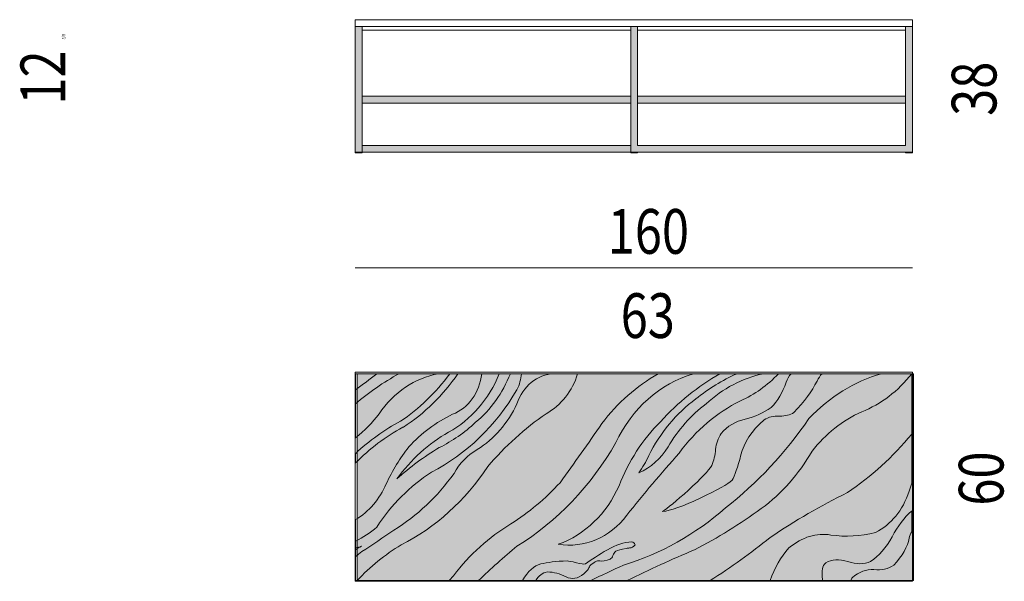
# Model space of a CAD drawing. Units: inches. Extents: x -1187 to 3123, y -1496 to 1352.
# Drawn here: x 2369 to 2667, y -678 to -508 of the extents above; entities that cross this region are included whole.
import ezdxf

# ---------------------------------------------------------------- set-up
doc = ezdxf.new("R2010")
doc.units = ezdxf.units.IN
doc.header["$MEASUREMENT"] = 0
doc.layers.add('Livello 1', color=7, linetype='Continuous')

# ---------------------------------------------------------------- blocks, each defined once
blk = doc.blocks.new('block 89')
at = {"layer": 'Livello 1'}
h = blk.add_hatch(color=254, dxfattribs=at)
h.dxf.hatch_style = 2
edge = h.paths.add_edge_path()
edge.add_spline(control_points=[(382.592, -181.579), (383.046, -181.195), (383.535, -180.856), (384.051, -180.568), (384.051, -180.568), (384.051, -180.568), (384.051, -180.568), (384.051, -180.568), (383.312, -180.568), (383.312, -180.568), (383.078, -180.761), (382.838, -180.94), (382.592, -181.105), (382.592, -181.105), (382.592, -181.105), (382.592, -181.105), (382.592, -181.105), (382.592, -181.579), (382.592, -181.579)], knot_values=[0, 0, 0, 0, 0.352778, 0.352778, 0.352778, 0.705556, 0.705556, 0.705556, 1.058333, 1.058333, 1.058333, 1.411111, 1.411111, 1.411111, 1.763889, 1.763889, 1.763889, 2.116667, 2.116667, 2.116667, 2.116667], degree=3, periodic=0)
edge.add_line((382.592, -181.579), (382.592, -181.579))
h = blk.add_hatch(color=254, dxfattribs=at)
h.dxf.hatch_style = 2
edge = h.paths.add_edge_path()
edge.add_spline(control_points=[(383.312, -185.705), (383.091, -185.897), (382.849, -186.056), (382.592, -186.18), (382.592, -186.18), (382.592, -186.18), (382.592, -186.18), (382.592, -186.18), (382.592, -186.407), (382.592, -186.407), (382.665, -186.393), (382.733, -186.372), (382.795, -186.345), (382.795, -186.345), (382.795, -186.345), (382.795, -186.345), (382.721, -186.386), (382.653, -186.427), (382.592, -186.468), (382.592, -186.468), (382.592, -186.468), (382.592, -186.468), (382.592, -186.468), (382.592, -186.695), (382.592, -186.695), (382.665, -186.64), (382.739, -186.585), (382.813, -186.53), (382.813, -186.53), (382.813, -186.53), (382.813, -186.53), (383.171, -186.296), (383.528, -186.056), (383.885, -185.808), (383.885, -185.808), (383.885, -185.808), (383.885, -185.808), (384.655, -185.331), (385.338, -184.688), (385.9, -183.91), (385.9, -183.91), (385.9, -183.91), (385.9, -183.91), (386.081, -183.573), (386.349, -183.295), (386.676, -183.106), (386.676, -183.106), (386.676, -183.106), (386.676, -183.106), (387.242, -182.756), (387.705, -182.224), (388.006, -181.579), (388.006, -181.579), (388.006, -181.579), (388.006, -181.579), (388.196, -180.993), (388.686, -180.593), (389.245, -180.568), (389.245, -180.568), (389.245, -180.568), (389.245, -180.568), (389.245, -180.568), (388.154, -180.568), (388.154, -180.568), (388.142, -180.758), (388.091, -180.942), (388.006, -181.105), (388.006, -181.105), (388.006, -181.105), (388.006, -181.105), (387.306, -182.304), (386.313, -183.262), (385.142, -183.869), (385.142, -183.869), (385.142, -183.869), (385.142, -183.869), (384.423, -184.331), (383.8, -184.957), (383.312, -185.705), (383.312, -185.705), (383.312, -185.705), (383.312, -185.705)], knot_values=[0, 0, 0, 0, 0.352778, 0.352778, 0.352778, 0.705556, 0.705556, 0.705556, 1.058333, 1.058333, 1.058333, 1.411111, 1.411111, 1.411111, 1.763889, 1.763889, 1.763889, 2.116667, 2.116667, 2.116667, 2.469444, 2.469444, 2.469444, 2.822222, 2.822222, 2.822222, 3.175, 3.175, 3.175, 3.527778, 3.527778, 3.527778, 3.880556, 3.880556, 3.880556, 4.233333, 4.233333, 4.233333, 4.586111, 4.586111, 4.586111, 4.938889, 4.938889, 4.938889, 5.291667, 5.291667, 5.291667, 5.644444, 5.644444, 5.644444, 5.997222, 5.997222, 5.997222, 6.35, 6.35, 6.35, 6.702778, 6.702778, 6.702778, 7.055556, 7.055556, 7.055556, 7.408333, 7.408333, 7.408333, 7.761111, 7.761111, 7.761111, 8.113889, 8.113889, 8.113889, 8.466667, 8.466667, 8.466667, 8.819444, 8.819444, 8.819444, 9.172222, 9.172222, 9.172222, 9.525, 9.525, 9.525, 9.525], degree=3, periodic=0)
edge.add_line((383.312, -185.705), (383.312, -185.705))
h = blk.add_hatch(color=254, dxfattribs=at)
h.dxf.hatch_style = 2
h.paths.add_polyline_path([(382.647, -187.5), (401.294, -187.5), (401.294, -180.568), (382.647, -180.568)])
h = blk.add_hatch(color=254, dxfattribs=at)
h.dxf.hatch_style = 2
edge = h.paths.add_edge_path()
edge.add_spline(control_points=[(385.401, -183.044), (384.897, -183.346), (384.42, -183.698), (383.978, -184.096), (383.978, -184.096), (383.978, -184.096), (383.978, -184.096), (384.453, -183.443), (385.045, -182.909), (385.715, -182.528), (385.715, -182.528), (385.715, -182.528), (385.715, -182.528), (386.468, -182.114), (387.068, -181.422), (387.415, -180.568), (387.415, -180.568), (387.415, -180.568), (387.415, -180.568), (387.415, -180.568), (387.785, -180.568), (387.785, -180.568), (387.53, -181.218), (387.129, -181.779), (386.62, -182.198), (386.62, -182.198), (386.62, -182.198), (386.62, -182.198), (386.253, -182.54), (385.842, -182.825), (385.401, -183.044), (385.401, -183.044), (385.401, -183.044), (385.401, -183.044)], knot_values=[0, 0, 0, 0, 0.352778, 0.352778, 0.352778, 0.705556, 0.705556, 0.705556, 1.058333, 1.058333, 1.058333, 1.411111, 1.411111, 1.411111, 1.763889, 1.763889, 1.763889, 2.116667, 2.116667, 2.116667, 2.469444, 2.469444, 2.469444, 2.822222, 2.822222, 2.822222, 3.175, 3.175, 3.175, 3.527778, 3.527778, 3.527778, 3.880556, 3.880556, 3.880556, 3.880556], degree=3, periodic=0)
edge.add_line((385.401, -183.044), (385.401, -183.044))
h = blk.add_hatch(color=254, dxfattribs=at)
h.dxf.hatch_style = 2
edge = h.paths.add_edge_path()
edge.add_spline(control_points=[(401.239, -180.568), (401.239, -180.568), (393.92, -180.568), (393.92, -180.568), (392.801, -180.897), (391.857, -181.734), (391.315, -182.879), (391.315, -182.879), (391.315, -182.879), (391.315, -182.879), (390.49, -184.327), (389.352, -185.519), (388.006, -186.345), (388.006, -186.345), (388.006, -186.345), (388.006, -186.345), (387.563, -186.716), (387.131, -187.101), (386.713, -187.5), (386.713, -187.5), (386.713, -187.5), (386.713, -187.5), (386.713, -187.5), (394.475, -187.5), (394.475, -187.5), (395.176, -187.06), (395.849, -186.578), (396.489, -186.056), (396.489, -186.056), (396.489, -186.056), (396.489, -186.056), (397.326, -185.492), (398.19, -184.989), (399.076, -184.55), (399.076, -184.55), (399.076, -184.55), (399.076, -184.55), (399.874, -184.016), (400.601, -183.357), (401.239, -182.59), (401.239, -182.59), (401.239, -182.59), (401.239, -182.59), (401.239, -182.59), (401.239, -180.568), (401.239, -180.568)], knot_values=[0, 0, 0, 0, 0.352778, 0.352778, 0.352778, 0.705556, 0.705556, 0.705556, 1.058333, 1.058333, 1.058333, 1.411111, 1.411111, 1.411111, 1.763889, 1.763889, 1.763889, 2.116667, 2.116667, 2.116667, 2.469444, 2.469444, 2.469444, 2.822222, 2.822222, 2.822222, 3.175, 3.175, 3.175, 3.527778, 3.527778, 3.527778, 3.880556, 3.880556, 3.880556, 4.233333, 4.233333, 4.233333, 4.586111, 4.586111, 4.586111, 4.938889, 4.938889, 4.938889, 5.291667, 5.291667, 5.291667, 5.291667], degree=3, periodic=0)
edge.add_line((401.239, -180.568), (401.239, -180.568))
h = blk.add_hatch(color=254, dxfattribs=at)
h.dxf.hatch_style = 2
edge = h.paths.add_edge_path()
edge.add_spline(control_points=[(392.091, -183.89), (392.214, -183.711), (392.325, -183.518), (392.423, -183.312), (392.423, -183.312), (392.423, -183.312), (392.423, -183.312), (392.8, -182.553), (393.338, -181.902), (393.994, -181.414), (393.994, -181.414), (393.994, -181.414), (393.994, -181.414), (394.424, -181.072), (394.889, -180.787), (395.38, -180.568), (395.38, -180.568), (395.38, -180.568), (395.38, -180.568), (395.38, -180.568), (396.267, -180.568), (396.267, -180.568), (395.564, -180.717), (394.903, -181.065), (394.345, -181.579), (394.345, -181.579), (394.345, -181.579), (394.345, -181.579), (393.834, -181.96), (393.399, -182.452), (393.07, -183.023), (393.07, -183.023), (393.07, -183.023), (393.07, -183.023), (392.829, -183.414), (392.489, -183.714), (392.091, -183.89), (392.091, -183.89), (392.091, -183.89), (392.091, -183.89)], knot_values=[0, 0, 0, 0, 0.352778, 0.352778, 0.352778, 0.705556, 0.705556, 0.705556, 1.058333, 1.058333, 1.058333, 1.411111, 1.411111, 1.411111, 1.763889, 1.763889, 1.763889, 2.116667, 2.116667, 2.116667, 2.469444, 2.469444, 2.469444, 2.822222, 2.822222, 2.822222, 3.175, 3.175, 3.175, 3.527778, 3.527778, 3.527778, 3.880556, 3.880556, 3.880556, 4.233333, 4.233333, 4.233333, 4.586111, 4.586111, 4.586111, 4.586111], degree=3, periodic=0)
edge.add_line((392.091, -183.89), (392.091, -183.89))
h = blk.add_hatch(color=254, dxfattribs=at)
h.dxf.hatch_style = 2
edge = h.paths.add_edge_path()
edge.add_spline(control_points=[(388.635, -187.5), (388.733, -187.335), (388.863, -187.239), (389.023, -187.211), (389.023, -187.211), (389.023, -187.211), (389.023, -187.211), (389.245, -187.211), (389.454, -187.266), (389.651, -187.376), (389.651, -187.376), (389.651, -187.376), (389.651, -187.376), (389.848, -187.472), (390.045, -187.438), (390.243, -187.273), (390.243, -187.273), (390.243, -187.273), (390.243, -187.273), (390.28, -187.245), (390.323, -187.204), (390.372, -187.149), (390.372, -187.149), (390.372, -187.149), (390.372, -187.149), (390.409, -187.094), (390.434, -187.046), (390.446, -187.005), (390.446, -187.005), (390.446, -187.005), (390.446, -187.005), (390.581, -186.881), (390.692, -186.826), (390.778, -186.84), (390.778, -186.84), (390.778, -186.84), (390.778, -186.84), (390.865, -186.854), (390.982, -186.833), (391.13, -186.778), (391.13, -186.778), (391.13, -186.778), (391.13, -186.778), (391.167, -186.764), (391.197, -186.723), (391.222, -186.654), (391.222, -186.654), (391.222, -186.654), (391.222, -186.654), (391.247, -186.599), (391.277, -186.551), (391.315, -186.51), (391.315, -186.51), (391.315, -186.51), (391.315, -186.51), (391.376, -186.482), (391.493, -186.455), (391.666, -186.427), (391.666, -186.427), (391.666, -186.427), (391.666, -186.427), (391.715, -186.413), (391.752, -186.407), (391.777, -186.407), (391.777, -186.407), (391.777, -186.407), (391.777, -186.407), (391.846, -186.407), (391.915, -186.367), (391.961, -186.303), (391.961, -186.303), (391.961, -186.303), (391.961, -186.303), (391.951, -186.245), (391.902, -186.2), (391.851, -186.2), (391.851, -186.2), (391.851, -186.2), (391.851, -186.2), (391.592, -186.214), (391.321, -186.303), (391.037, -186.468), (391.037, -186.468), (391.037, -186.468), (391.037, -186.468), (390.754, -186.634), (390.508, -186.792), (390.298, -186.943), (390.298, -186.943), (390.298, -186.943), (390.298, -186.943), (390.249, -186.957), (390.15, -186.943), (390.002, -186.902), (390.002, -186.902), (390.002, -186.902), (390.002, -186.902), (389.842, -186.86), (389.737, -186.84), (389.688, -186.84), (389.688, -186.84), (389.688, -186.84), (389.688, -186.84), (389.319, -186.854), (389.023, -186.888), (388.801, -186.943), (388.801, -186.943), (388.801, -186.943), (388.801, -186.943), (388.579, -186.998), (388.376, -187.184), (388.191, -187.5), (388.191, -187.5), (388.191, -187.5), (388.191, -187.5), (388.191, -187.5), (388.635, -187.5), (388.635, -187.5)], knot_values=[0, 0, 0, 0, 0.352778, 0.352778, 0.352778, 0.705556, 0.705556, 0.705556, 1.058333, 1.058333, 1.058333, 1.411111, 1.411111, 1.411111, 1.763889, 1.763889, 1.763889, 2.116667, 2.116667, 2.116667, 2.469444, 2.469444, 2.469444, 2.822222, 2.822222, 2.822222, 3.175, 3.175, 3.175, 3.527778, 3.527778, 3.527778, 3.880556, 3.880556, 3.880556, 4.233333, 4.233333, 4.233333, 4.586111, 4.586111, 4.586111, 4.938889, 4.938889, 4.938889, 5.291667, 5.291667, 5.291667, 5.644444, 5.644444, 5.644444, 5.997222, 5.997222, 5.997222, 6.35, 6.35, 6.35, 6.702778, 6.702778, 6.702778, 7.055556, 7.055556, 7.055556, 7.408333, 7.408333, 7.408333, 7.761111, 7.761111, 7.761111, 8.113889, 8.113889, 8.113889, 8.466667, 8.466667, 8.466667, 8.819444, 8.819444, 8.819444, 9.172222, 9.172222, 9.172222, 9.525, 9.525, 9.525, 9.877778, 9.877778, 9.877778, 10.230556, 10.230556, 10.230556, 10.583333, 10.583333, 10.583333, 10.936111, 10.936111, 10.936111, 11.288889, 11.288889, 11.288889, 11.641667, 11.641667, 11.641667, 11.994444, 11.994444, 11.994444, 12.347222, 12.347222, 12.347222, 12.7, 12.7, 12.7, 13.052778, 13.052778, 13.052778, 13.405556, 13.405556, 13.405556, 13.758333, 13.758333, 13.758333, 13.758333], degree=3, periodic=0)
edge.add_line((388.635, -187.5), (388.635, -187.5))
at = {"layer": 'Livello 1', "lineweight": 0}
blk.add_lwpolyline([(382.647, -187.5), (401.294, -187.5), (401.294, -180.568), (382.647, -180.568), (382.647, -187.5)], dxfattribs=at)
for points, knots in [([(385.844, -181.93), (385.295, -182.189), (384.799, -182.56), (384.384, -183.023), (384.384, -183.023), (384.384, -183.023), (384.384, -183.023), (384.09, -183.393), (383.835, -183.809), (383.626, -184.261), (383.626, -184.261), (383.626, -184.261), (383.626, -184.261), (383.41, -184.77), (383.048, -185.189), (382.592, -185.458), (382.592, -185.458), (382.592, -185.458), (382.592, -185.458), (382.592, -185.458), (382.592, -187.5), (382.592, -187.5), (382.592, -187.5), (382.647, -187.5), (382.647, -187.5), (383.089, -187.034), (383.585, -186.632), (384.125, -186.303), (384.125, -186.303), (384.125, -186.303), (384.125, -186.303), (385.277, -185.721), (386.275, -184.82), (387.027, -183.683), (387.027, -183.683), (387.027, -183.683), (387.027, -183.683), (387.603, -182.999), (388.263, -182.402), (388.986, -181.909), (388.986, -181.909), (388.986, -181.909), (388.986, -181.909), (389.483, -181.632), (389.862, -181.149), (390.039, -180.568), (390.039, -180.568), (390.039, -180.568), (390.039, -180.568), (390.039, -180.568), (386.824, -180.568), (386.824, -180.568), (386.756, -181.199), (386.376, -181.728), (385.844, -181.93), (385.844, -181.93), (385.844, -181.93), (385.844, -181.93)], [0, 0, 0, 0, 1, 1, 1, 2, 2, 2, 3, 3, 3, 4, 4, 4, 5, 5, 5, 6, 6, 6, 7, 7, 7, 8, 8, 8, 9, 9, 9, 10, 10, 10, 11, 11, 11, 12, 12, 12, 13, 13, 13, 14, 14, 14, 15, 15, 15, 16, 16, 16, 17, 17, 17, 18, 18, 18, 19, 19, 19, 19]), ([(383.386, -181.909), (383.873, -181.193), (384.587, -180.714), (385.382, -180.568), (385.382, -180.568), (385.382, -180.568), (385.382, -180.568), (385.382, -180.568), (382.592, -180.568), (382.592, -180.568), (382.592, -180.568), (382.592, -182.714), (382.592, -182.714), (382.898, -182.481), (383.165, -182.21), (383.386, -181.909), (383.386, -181.909), (383.386, -181.909), (383.386, -181.909)], [0, 0, 0, 0, 1, 1, 1, 2, 2, 2, 3, 3, 3, 4, 4, 4, 5, 5, 5, 6, 6, 6, 6]), ([(382.592, -181.579), (383.046, -181.195), (383.535, -180.856), (384.051, -180.568), (384.051, -180.568), (384.051, -180.568), (384.051, -180.568), (384.051, -180.568), (383.312, -180.568), (383.312, -180.568), (383.078, -180.761), (382.838, -180.94), (382.592, -181.105), (382.592, -181.105), (382.592, -181.105), (382.592, -181.105), (382.592, -181.105), (382.592, -181.579), (382.592, -181.579)], [0, 0, 0, 0, 1, 1, 1, 2, 2, 2, 3, 3, 3, 4, 4, 4, 5, 5, 5, 6, 6, 6, 6]), ([(382.592, -183.56), (383.07, -183.081), (383.605, -182.678), (384.181, -182.363), (384.181, -182.363), (384.181, -182.363), (384.181, -182.363), (384.181, -182.363), (384.199, -182.363), (384.199, -182.363), (384.907, -181.9), (385.529, -181.29), (386.029, -180.568), (386.029, -180.568), (386.029, -180.568), (386.029, -180.568), (386.029, -180.568), (385.752, -180.568), (385.752, -180.568), (385.288, -181.209), (384.73, -181.748), (384.107, -182.157), (384.107, -182.157), (384.107, -182.157), (384.107, -182.157), (383.567, -182.444), (383.058, -182.812), (382.592, -183.25), (382.592, -183.25), (382.592, -183.25), (382.592, -183.25), (382.592, -183.25), (382.592, -183.56), (382.592, -183.56)], [0, 0, 0, 0, 1, 1, 1, 2, 2, 2, 3, 3, 3, 4, 4, 4, 5, 5, 5, 6, 6, 6, 7, 7, 7, 8, 8, 8, 9, 9, 9, 10, 10, 10, 11, 11, 11, 11]), ([(383.312, -185.705), (383.091, -185.897), (382.849, -186.056), (382.592, -186.18), (382.592, -186.18), (382.592, -186.18), (382.592, -186.18), (382.592, -186.18), (382.592, -186.407), (382.592, -186.407), (382.665, -186.393), (382.733, -186.372), (382.795, -186.345), (382.795, -186.345), (382.795, -186.345), (382.795, -186.345), (382.721, -186.386), (382.653, -186.427), (382.592, -186.468), (382.592, -186.468), (382.592, -186.468), (382.592, -186.468), (382.592, -186.468), (382.592, -186.695), (382.592, -186.695), (382.665, -186.64), (382.739, -186.585), (382.813, -186.53), (382.813, -186.53), (382.813, -186.53), (382.813, -186.53), (383.171, -186.296), (383.528, -186.056), (383.885, -185.808), (383.885, -185.808), (383.885, -185.808), (383.885, -185.808), (384.655, -185.331), (385.338, -184.688), (385.9, -183.91), (385.9, -183.91), (385.9, -183.91), (385.9, -183.91), (386.081, -183.573), (386.349, -183.295), (386.676, -183.106), (386.676, -183.106), (386.676, -183.106), (386.676, -183.106), (387.242, -182.756), (387.705, -182.224), (388.006, -181.579), (388.006, -181.579), (388.006, -181.579), (388.006, -181.579), (388.196, -180.993), (388.686, -180.593), (389.245, -180.568), (389.245, -180.568), (389.245, -180.568), (389.245, -180.568), (389.245, -180.568), (388.154, -180.568), (388.154, -180.568), (388.142, -180.758), (388.091, -180.942), (388.006, -181.105), (388.006, -181.105), (388.006, -181.105), (388.006, -181.105), (387.306, -182.304), (386.313, -183.262), (385.142, -183.869), (385.142, -183.869), (385.142, -183.869), (385.142, -183.869), (384.423, -184.331), (383.8, -184.957), (383.312, -185.705), (383.312, -185.705), (383.312, -185.705), (383.312, -185.705)], [0, 0, 0, 0, 1, 1, 1, 2, 2, 2, 3, 3, 3, 4, 4, 4, 5, 5, 5, 6, 6, 6, 7, 7, 7, 8, 8, 8, 9, 9, 9, 10, 10, 10, 11, 11, 11, 12, 12, 12, 13, 13, 13, 14, 14, 14, 15, 15, 15, 16, 16, 16, 17, 17, 17, 18, 18, 18, 19, 19, 19, 20, 20, 20, 21, 21, 21, 22, 22, 22, 23, 23, 23, 24, 24, 24, 25, 25, 25, 26, 26, 26, 27, 27, 27, 27]), ([(385.401, -183.044), (384.897, -183.346), (384.42, -183.698), (383.978, -184.096), (383.978, -184.096), (383.978, -184.096), (383.978, -184.096), (384.453, -183.443), (385.045, -182.909), (385.715, -182.528), (385.715, -182.528), (385.715, -182.528), (385.715, -182.528), (386.468, -182.114), (387.068, -181.422), (387.415, -180.568), (387.415, -180.568), (387.415, -180.568), (387.415, -180.568), (387.415, -180.568), (387.785, -180.568), (387.785, -180.568), (387.53, -181.218), (387.129, -181.779), (386.62, -182.198), (386.62, -182.198), (386.62, -182.198), (386.62, -182.198), (386.253, -182.54), (385.842, -182.825), (385.401, -183.044), (385.401, -183.044), (385.401, -183.044), (385.401, -183.044)], [0, 0, 0, 0, 1, 1, 1, 2, 2, 2, 3, 3, 3, 4, 4, 4, 5, 5, 5, 6, 6, 6, 7, 7, 7, 8, 8, 8, 9, 9, 9, 10, 10, 10, 11, 11, 11, 11]), ([(387.803, -185.602), (387.071, -186.038), (386.418, -186.626), (385.881, -187.335), (385.881, -187.335), (385.881, -187.335), (385.881, -187.335), (385.881, -187.335), (385.733, -187.5), (385.733, -187.5), (385.733, -187.5), (396.489, -187.5), (396.489, -187.5), (396.637, -187.074), (396.846, -186.709), (397.117, -186.407), (397.117, -186.407), (397.117, -186.407), (397.117, -186.407), (397.573, -186.035), (398.042, -185.891), (398.522, -185.973), (398.522, -185.973), (398.522, -185.973), (398.522, -185.973), (399.015, -186.042), (399.514, -186.014), (400.019, -185.891), (400.019, -185.891), (400.019, -185.891), (400.019, -185.891), (400.549, -185.616), (400.925, -185.155), (401.146, -184.509), (401.146, -184.509), (401.146, -184.509), (401.146, -184.509), (401.171, -184.412), (401.202, -184.323), (401.239, -184.24), (401.239, -184.24), (401.239, -184.24), (401.239, -184.24), (401.239, -184.24), (401.239, -180.568), (401.239, -180.568), (401.239, -180.568), (392.738, -180.568), (392.738, -180.568), (392.019, -180.976), (391.376, -181.546), (390.852, -182.239), (390.852, -182.239), (390.852, -182.239), (390.852, -182.239), (390.397, -182.899), (389.928, -183.56), (389.448, -184.22), (389.448, -184.22), (389.448, -184.22), (389.448, -184.22), (388.957, -184.754), (388.404, -185.218), (387.803, -185.602), (387.803, -185.602), (387.803, -185.602), (387.803, -185.602)], [0, 0, 0, 0, 1, 1, 1, 2, 2, 2, 3, 3, 3, 4, 4, 4, 5, 5, 5, 6, 6, 6, 7, 7, 7, 8, 8, 8, 9, 9, 9, 10, 10, 10, 11, 11, 11, 12, 12, 12, 13, 13, 13, 14, 14, 14, 15, 15, 15, 16, 16, 16, 17, 17, 17, 18, 18, 18, 19, 19, 19, 20, 20, 20, 21, 21, 21, 22, 22, 22, 22]), ([(401.239, -180.568), (401.239, -180.568), (393.92, -180.568), (393.92, -180.568), (392.801, -180.897), (391.857, -181.734), (391.315, -182.879), (391.315, -182.879), (391.315, -182.879), (391.315, -182.879), (390.49, -184.327), (389.352, -185.519), (388.006, -186.345), (388.006, -186.345), (388.006, -186.345), (388.006, -186.345), (387.563, -186.716), (387.131, -187.101), (386.713, -187.5), (386.713, -187.5), (386.713, -187.5), (386.713, -187.5), (386.713, -187.5), (394.475, -187.5), (394.475, -187.5), (395.176, -187.06), (395.849, -186.578), (396.489, -186.056), (396.489, -186.056), (396.489, -186.056), (396.489, -186.056), (397.326, -185.492), (398.19, -184.989), (399.076, -184.55), (399.076, -184.55), (399.076, -184.55), (399.076, -184.55), (399.874, -184.016), (400.601, -183.357), (401.239, -182.59), (401.239, -182.59), (401.239, -182.59), (401.239, -182.59), (401.239, -182.59), (401.239, -180.568), (401.239, -180.568)], [0, 0, 0, 0, 1, 1, 1, 2, 2, 2, 3, 3, 3, 4, 4, 4, 5, 5, 5, 6, 6, 6, 7, 7, 7, 8, 8, 8, 9, 9, 9, 10, 10, 10, 11, 11, 11, 12, 12, 12, 13, 13, 13, 14, 14, 14, 15, 15, 15, 15]), ([(392.812, -182.177), (392.215, -182.775), (391.742, -183.508), (391.425, -184.323), (391.425, -184.323), (391.425, -184.323), (391.425, -184.323), (391.012, -185.259), (390.278, -185.966), (389.392, -186.283), (389.392, -186.283), (389.392, -186.283), (389.392, -186.283), (390.255, -186.424), (391.121, -186.058), (391.684, -185.313), (391.684, -185.313), (391.684, -185.313), (391.684, -185.313), (392.251, -184.598), (392.836, -183.903), (393.44, -183.23), (393.44, -183.23), (393.44, -183.23), (393.44, -183.23), (393.999, -182.469), (394.701, -181.87), (395.491, -181.476), (395.491, -181.476), (395.491, -181.476), (395.491, -181.476), (395.967, -181.272), (396.4, -180.963), (396.766, -180.568), (396.766, -180.568), (396.766, -180.568), (396.766, -180.568), (396.766, -180.568), (394.807, -180.568), (394.807, -180.568), (394.072, -180.992), (393.4, -181.534), (392.812, -182.177), (392.812, -182.177), (392.812, -182.177), (392.812, -182.177)], [0, 0, 0, 0, 1, 1, 1, 2, 2, 2, 3, 3, 3, 4, 4, 4, 5, 5, 5, 6, 6, 6, 7, 7, 7, 8, 8, 8, 9, 9, 9, 10, 10, 10, 11, 11, 11, 12, 12, 12, 13, 13, 13, 14, 14, 14, 15, 15, 15, 15]), ([(401.239, -180.568), (401.239, -180.568), (400.222, -180.568), (400.222, -180.568), (399.313, -180.825), (398.474, -181.344), (397.783, -182.074), (397.783, -182.074), (397.783, -182.074), (397.783, -182.074), (396.999, -183.222), (396.057, -184.232), (394.992, -185.065), (394.992, -185.065), (394.992, -185.065), (394.992, -185.065), (393.979, -185.951), (392.818, -186.603), (391.573, -186.984), (391.573, -186.984), (391.573, -186.984), (391.573, -186.984), (391.204, -187.149), (390.84, -187.321), (390.483, -187.5), (390.483, -187.5), (390.483, -187.5), (390.483, -187.5), (390.483, -187.5), (391.703, -187.5), (391.703, -187.5), (392.442, -187.129), (393.194, -186.785), (393.957, -186.468), (393.957, -186.468), (393.957, -186.468), (393.957, -186.468), (394.732, -186.07), (395.48, -185.608), (396.193, -185.086), (396.193, -185.086), (396.193, -185.086), (396.193, -185.086), (396.876, -184.583), (397.455, -183.929), (397.894, -183.168), (397.894, -183.168), (397.894, -183.168), (397.894, -183.168), (398.343, -182.585), (398.914, -182.132), (399.557, -181.847), (399.557, -181.847), (399.557, -181.847), (399.557, -181.847), (400.199, -181.591), (400.779, -181.149), (401.239, -180.568), (401.239, -180.568), (401.239, -180.568), (401.239, -180.568)], [0, 0, 0, 0, 1, 1, 1, 2, 2, 2, 3, 3, 3, 4, 4, 4, 5, 5, 5, 6, 6, 6, 7, 7, 7, 8, 8, 8, 9, 9, 9, 10, 10, 10, 11, 11, 11, 12, 12, 12, 13, 13, 13, 14, 14, 14, 15, 15, 15, 16, 16, 16, 17, 17, 17, 18, 18, 18, 19, 19, 19, 20, 20, 20, 20]), ([(392.091, -183.89), (392.214, -183.711), (392.325, -183.518), (392.423, -183.312), (392.423, -183.312), (392.423, -183.312), (392.423, -183.312), (392.8, -182.553), (393.338, -181.902), (393.994, -181.414), (393.994, -181.414), (393.994, -181.414), (393.994, -181.414), (394.424, -181.072), (394.889, -180.787), (395.38, -180.568), (395.38, -180.568), (395.38, -180.568), (395.38, -180.568), (395.38, -180.568), (396.267, -180.568), (396.267, -180.568), (395.564, -180.717), (394.903, -181.065), (394.345, -181.579), (394.345, -181.579), (394.345, -181.579), (394.345, -181.579), (393.834, -181.96), (393.399, -182.452), (393.07, -183.023), (393.07, -183.023), (393.07, -183.023), (393.07, -183.023), (392.829, -183.414), (392.489, -183.714), (392.091, -183.89), (392.091, -183.89), (392.091, -183.89), (392.091, -183.89)], [0, 0, 0, 0, 1, 1, 1, 2, 2, 2, 3, 3, 3, 4, 4, 4, 5, 5, 5, 6, 6, 6, 7, 7, 7, 8, 8, 8, 9, 9, 9, 10, 10, 10, 11, 11, 11, 12, 12, 12, 13, 13, 13, 13]), ([(397.191, -180.568), (397.191, -180.568), (398.226, -180.568), (398.226, -180.568), (398.165, -180.637), (398.109, -180.719), (398.06, -180.816), (398.06, -180.816), (398.06, -180.816), (398.06, -180.816), (397.888, -181.16), (397.629, -181.51), (397.284, -181.868), (397.284, -181.868), (397.284, -181.868), (397.284, -181.868), (397.161, -181.95), (397, -181.992), (396.803, -181.992), (396.803, -181.992), (396.803, -181.992), (396.803, -181.992), (396.606, -181.978), (396.434, -182.019), (396.286, -182.116), (396.286, -182.116), (396.286, -182.116), (396.286, -182.116), (395.867, -182.487), (395.608, -182.879), (395.51, -183.291), (395.51, -183.291), (395.51, -183.291), (395.51, -183.291), (395.399, -183.704), (395.3, -183.986), (395.214, -184.137), (395.214, -184.137), (395.214, -184.137), (395.214, -184.137), (395.078, -184.261), (394.721, -184.461), (394.142, -184.736), (394.142, -184.736), (394.142, -184.736), (394.142, -184.736), (393.563, -185.011), (393.144, -185.162), (392.885, -185.189), (392.885, -185.189), (392.885, -185.189), (392.885, -185.189), (393.046, -185.079), (393.335, -184.839), (393.754, -184.467), (393.754, -184.467), (393.754, -184.467), (393.754, -184.467), (394.173, -184.082), (394.432, -183.807), (394.53, -183.642), (394.53, -183.642), (394.53, -183.642), (394.53, -183.642), (394.604, -183.477), (394.647, -183.298), (394.66, -183.106), (394.66, -183.106), (394.66, -183.106), (394.66, -183.106), (394.684, -182.913), (394.746, -182.734), (394.844, -182.569), (394.844, -182.569), (394.844, -182.569), (394.844, -182.569), (395.054, -182.322), (395.325, -182.164), (395.657, -182.095), (395.657, -182.095), (395.657, -182.095), (395.657, -182.095), (395.978, -182.012), (396.267, -181.882), (396.526, -181.703), (396.526, -181.703), (396.526, -181.703), (396.526, -181.703), (396.735, -181.483), (396.902, -181.201), (397.025, -180.857), (397.025, -180.857), (397.025, -180.857), (397.025, -180.857), (397.062, -180.747), (397.117, -180.651), (397.191, -180.568), (397.191, -180.568), (397.191, -180.568), (397.191, -180.568)], [0, 0, 0, 0, 1, 1, 1, 2, 2, 2, 3, 3, 3, 4, 4, 4, 5, 5, 5, 6, 6, 6, 7, 7, 7, 8, 8, 8, 9, 9, 9, 10, 10, 10, 11, 11, 11, 12, 12, 12, 13, 13, 13, 14, 14, 14, 15, 15, 15, 16, 16, 16, 17, 17, 17, 18, 18, 18, 19, 19, 19, 20, 20, 20, 21, 21, 21, 22, 22, 22, 23, 23, 23, 24, 24, 24, 25, 25, 25, 26, 26, 26, 27, 27, 27, 28, 28, 28, 29, 29, 29, 30, 30, 30, 31, 31, 31, 32, 32, 32, 33, 33, 33, 33]), ([(398.245, -187.108), (398.232, -187.19), (398.226, -187.273), (398.226, -187.356), (398.226, -187.356), (398.226, -187.356), (398.226, -187.356), (398.239, -187.41), (398.245, -187.459), (398.245, -187.5), (398.245, -187.5), (398.245, -187.5), (398.245, -187.5), (398.245, -187.5), (399.187, -187.5), (399.187, -187.5), (399.2, -187.459), (399.218, -187.424), (399.243, -187.397), (399.243, -187.397), (399.243, -187.397), (399.243, -187.397), (399.464, -187.204), (399.705, -187.115), (399.964, -187.129), (399.964, -187.129), (399.964, -187.129), (399.964, -187.129), (400.222, -187.156), (400.444, -187.108), (400.629, -186.984), (400.629, -186.984), (400.629, -186.984), (400.629, -186.984), (400.925, -186.668), (401.097, -186.365), (401.146, -186.076), (401.146, -186.076), (401.146, -186.076), (401.146, -186.076), (401.159, -185.994), (401.189, -185.925), (401.239, -185.87), (401.239, -185.87), (401.239, -185.87), (401.239, -185.87), (401.239, -185.87), (401.239, -185.169), (401.239, -185.169), (401.239, -185.169), (401.232, -185.169), (401.22, -185.169), (401.22, -185.169), (401.22, -185.169), (401.22, -185.169), (400.986, -185.389), (400.771, -185.678), (400.573, -186.035), (400.573, -186.035), (400.573, -186.035), (400.573, -186.035), (400.376, -186.393), (400.136, -186.668), (399.853, -186.86), (399.853, -186.86), (399.853, -186.86), (399.853, -186.86), (399.631, -186.957), (399.378, -186.957), (399.095, -186.86), (399.095, -186.86), (399.095, -186.86), (399.095, -186.86), (398.799, -186.778), (398.553, -186.792), (398.356, -186.902), (398.356, -186.902), (398.356, -186.902), (398.356, -186.902), (398.294, -186.957), (398.257, -187.025), (398.245, -187.108), (398.245, -187.108), (398.245, -187.108), (398.245, -187.108)], [0, 0, 0, 0, 1, 1, 1, 2, 2, 2, 3, 3, 3, 4, 4, 4, 5, 5, 5, 6, 6, 6, 7, 7, 7, 8, 8, 8, 9, 9, 9, 10, 10, 10, 11, 11, 11, 12, 12, 12, 13, 13, 13, 14, 14, 14, 15, 15, 15, 16, 16, 16, 17, 17, 17, 18, 18, 18, 19, 19, 19, 20, 20, 20, 21, 21, 21, 22, 22, 22, 23, 23, 23, 24, 24, 24, 25, 25, 25, 26, 26, 26, 27, 27, 27, 28, 28, 28, 28]), ([(388.635, -187.5), (388.733, -187.335), (388.863, -187.239), (389.023, -187.211), (389.023, -187.211), (389.023, -187.211), (389.023, -187.211), (389.245, -187.211), (389.454, -187.266), (389.651, -187.376), (389.651, -187.376), (389.651, -187.376), (389.651, -187.376), (389.848, -187.472), (390.045, -187.438), (390.243, -187.273), (390.243, -187.273), (390.243, -187.273), (390.243, -187.273), (390.28, -187.245), (390.323, -187.204), (390.372, -187.149), (390.372, -187.149), (390.372, -187.149), (390.372, -187.149), (390.409, -187.094), (390.434, -187.046), (390.446, -187.005), (390.446, -187.005), (390.446, -187.005), (390.446, -187.005), (390.581, -186.881), (390.692, -186.826), (390.778, -186.84), (390.778, -186.84), (390.778, -186.84), (390.778, -186.84), (390.865, -186.854), (390.982, -186.833), (391.13, -186.778), (391.13, -186.778), (391.13, -186.778), (391.13, -186.778), (391.167, -186.764), (391.197, -186.723), (391.222, -186.654), (391.222, -186.654), (391.222, -186.654), (391.222, -186.654), (391.247, -186.599), (391.277, -186.551), (391.315, -186.51), (391.315, -186.51), (391.315, -186.51), (391.315, -186.51), (391.376, -186.482), (391.493, -186.455), (391.666, -186.427), (391.666, -186.427), (391.666, -186.427), (391.666, -186.427), (391.715, -186.413), (391.752, -186.407), (391.777, -186.407), (391.777, -186.407), (391.777, -186.407), (391.777, -186.407), (391.846, -186.407), (391.915, -186.367), (391.961, -186.303), (391.961, -186.303), (391.961, -186.303), (391.961, -186.303), (391.951, -186.245), (391.902, -186.2), (391.851, -186.2), (391.851, -186.2), (391.851, -186.2), (391.851, -186.2), (391.592, -186.214), (391.321, -186.303), (391.037, -186.468), (391.037, -186.468), (391.037, -186.468), (391.037, -186.468), (390.754, -186.634), (390.508, -186.792), (390.298, -186.943), (390.298, -186.943), (390.298, -186.943), (390.298, -186.943), (390.249, -186.957), (390.15, -186.943), (390.002, -186.902), (390.002, -186.902), (390.002, -186.902), (390.002, -186.902), (389.842, -186.86), (389.737, -186.84), (389.688, -186.84), (389.688, -186.84), (389.688, -186.84), (389.688, -186.84), (389.319, -186.854), (389.023, -186.888), (388.801, -186.943), (388.801, -186.943), (388.801, -186.943), (388.801, -186.943), (388.579, -186.998), (388.376, -187.184), (388.191, -187.5), (388.191, -187.5), (388.191, -187.5), (388.191, -187.5), (388.191, -187.5), (388.635, -187.5), (388.635, -187.5)], [0, 0, 0, 0, 1, 1, 1, 2, 2, 2, 3, 3, 3, 4, 4, 4, 5, 5, 5, 6, 6, 6, 7, 7, 7, 8, 8, 8, 9, 9, 9, 10, 10, 10, 11, 11, 11, 12, 12, 12, 13, 13, 13, 14, 14, 14, 15, 15, 15, 16, 16, 16, 17, 17, 17, 18, 18, 18, 19, 19, 19, 20, 20, 20, 21, 21, 21, 22, 22, 22, 23, 23, 23, 24, 24, 24, 25, 25, 25, 26, 26, 26, 27, 27, 27, 28, 28, 28, 29, 29, 29, 30, 30, 30, 31, 31, 31, 32, 32, 32, 33, 33, 33, 34, 34, 34, 35, 35, 35, 36, 36, 36, 37, 37, 37, 38, 38, 38, 39, 39, 39, 39])]:
    blk.add_open_spline(points, degree=3, knots=knots, dxfattribs=at)

msp = doc.modelspace()

# ---------------------------------------------------------------- hatches: boundary and pattern name
at = {"layer": 'Livello 1'}
h = msp.add_hatch(color=254, dxfattribs=at)
h.dxf.hatch_style = 2
h.paths.add_polyline_path([(2470.56, -509.7), (2470.56, -547.78), (2639.48, -547.78), (2639.48, -509.7), (2637.4, -509.7), (2637.4, -545.71), (2556.15, -545.71), (2556.15, -509.7), (2554.08, -509.7), (2554.08, -545.71), (2472.64, -545.71), (2472.64, -509.7)])
h = msp.add_hatch(color=254, dxfattribs=at)
h.dxf.hatch_style = 2
h.paths.add_polyline_path([(2470.56, -509.7), (2470.56, -547.78), (2639.48, -547.78), (2639.48, -509.7), (2637.4, -509.7), (2637.4, -545.71), (2556.15, -545.71), (2556.15, -509.7), (2554.08, -509.7), (2554.08, -545.71), (2472.64, -545.71), (2472.64, -509.7)])
h = msp.add_hatch(color=254, dxfattribs=at)
h.dxf.hatch_style = 2
h.paths.add_polyline_path([(2554.08, -532.89), (2554.08, -530.81), (2472.64, -530.81), (2472.64, -532.89)])
h = msp.add_hatch(color=254, dxfattribs=at)
h.dxf.hatch_style = 2
h.paths.add_polyline_path([(2554.08, -532.89), (2554.08, -530.81), (2472.64, -530.81), (2472.64, -532.89)])
h = msp.add_hatch(color=254, dxfattribs=at)
h.dxf.hatch_style = 2
h.paths.add_polyline_path([(2637.4, -532.89), (2637.4, -530.81), (2556.15, -530.81), (2556.15, -532.89)])
h = msp.add_hatch(color=254, dxfattribs=at)
h.dxf.hatch_style = 2
h.paths.add_polyline_path([(2637.4, -532.89), (2637.4, -530.81), (2556.15, -530.81), (2556.15, -532.89)])

# ---------------------------------------------------------------- linework, layer by layer
at = {"layer": 'Livello 1', "color": 7, "lineweight": 9}
for points in [[(2639.48, -509.7), (2639.48, -507.63), (2470.56, -507.63), (2470.56, -509.7), (2639.48, -509.7)], [(2639.48, -509.7), (2639.48, -507.63), (2470.56, -507.63), (2470.56, -509.7), (2639.48, -509.7)], [(2470.56, -509.7), (2470.56, -547.78), (2639.48, -547.78), (2639.48, -509.7), (2637.4, -509.7), (2637.4, -545.71), (2556.15, -545.71), (2556.15, -509.7), (2554.08, -509.7), (2554.08, -545.71), (2472.64, -545.71), (2472.64, -509.7), (2470.56, -509.7)], [(2470.56, -509.7), (2470.56, -547.78), (2639.48, -547.78), (2639.48, -509.7), (2637.4, -509.7), (2637.4, -545.71), (2556.15, -545.71), (2556.15, -509.7), (2554.08, -509.7), (2554.08, -545.71), (2472.64, -545.71), (2472.64, -509.7), (2470.56, -509.7)], [(2554.08, -510.83), (2554.08, -509.7), (2472.64, -509.7), (2472.64, -510.83), (2554.08, -510.83)], [(2554.08, -510.83), (2554.08, -509.7), (2472.64, -509.7), (2472.64, -510.83), (2554.08, -510.83)], [(2637.4, -510.83), (2637.4, -509.7), (2556.15, -509.7), (2556.15, -510.83), (2637.4, -510.83)], [(2637.4, -510.83), (2637.4, -509.7), (2556.15, -509.7), (2556.15, -510.83), (2637.4, -510.83)], [(2554.08, -532.89), (2554.08, -530.81), (2472.64, -530.81), (2472.64, -532.89), (2554.08, -532.89)], [(2554.08, -532.89), (2554.08, -530.81), (2472.64, -530.81), (2472.64, -532.89), (2554.08, -532.89)], [(2637.4, -532.89), (2637.4, -530.81), (2556.15, -530.81), (2556.15, -532.89), (2637.4, -532.89)], [(2637.4, -532.89), (2637.4, -530.81), (2556.15, -530.81), (2556.15, -532.89), (2637.4, -532.89)], [(2554.08, -547.78), (2554.08, -545.71), (2472.64, -545.71), (2472.64, -547.78), (2554.08, -547.78)], [(2554.08, -547.78), (2554.08, -545.71), (2472.64, -545.71), (2472.64, -547.78), (2554.08, -547.78)], [(2472.64, -547.97), (2472.64, -547.78), (2470.56, -547.78), (2470.56, -547.97), (2472.64, -547.97)], [(2472.64, -547.97), (2472.64, -547.78), (2470.56, -547.78), (2470.56, -547.97), (2472.64, -547.97)], [(2556.15, -547.97), (2556.15, -547.78), (2554.08, -547.78), (2554.08, -547.97), (2556.15, -547.97)], [(2556.15, -547.97), (2556.15, -547.78), (2554.08, -547.78), (2554.08, -547.97), (2556.15, -547.97)], [(2639.48, -547.97), (2639.48, -547.78), (2637.4, -547.78), (2637.4, -547.97), (2639.48, -547.97)], [(2639.48, -547.97), (2639.48, -547.78), (2637.4, -547.78), (2637.4, -547.97), (2639.48, -547.97)], [(2470.56, -582.83), (2639.48, -582.83)], [(2639.48, -677.85), (2639.48, -614.5), (2470.56, -614.5), (2470.56, -677.85), (2639.48, -677.85)]]:
    msp.add_lwpolyline(points, dxfattribs=at)

# ---------------------------------------------------------------- block references
at = {"layer": 'Livello 1', "xscale": 9.047823174806915, "yscale": 9.047823174806915, "zscale": 9.047823174806915}
msp.add_blockref('block 89', (-991.03, 1018.83), dxfattribs=at)

# ---------------------------------------------------------------- texts
at = {"layer": 'Livello 1', "color": 7, "char_height": 13.5591, "attachment_point": 7, "rotation": 90}
for s, insert in [('\\fDIN Regular|b0|i0|c0|p34;\\W0.8;12 \\H0.999067;5/8', (2382.64, -533.36)), ('\\fDIN Regular|b0|i0|c0|p34;\\W0.8;38', (2664.93, -536.78)), ('\\fDIN Regular|b0|i0|c0|p34;\\W0.8;60', (2667.07, -654.92))]:
    msp.add_mtext(s, dxfattribs=dict(at, insert=insert))
at = {"layer": 'Livello 1', "color": 7, "char_height": 13.5591, "attachment_point": 7}
for s, insert in [('\\fDIN Regular|b0|i0|c0|p34;\\W0.8;160', (2547.1, -578.57)), ('\\fDIN Regular|b0|i0|c0|p34;\\W0.8;63', (2551.02, -604.1))]:
    msp.add_mtext(s, dxfattribs=dict(at, insert=insert))

doc.saveas('drawing.dxf')
